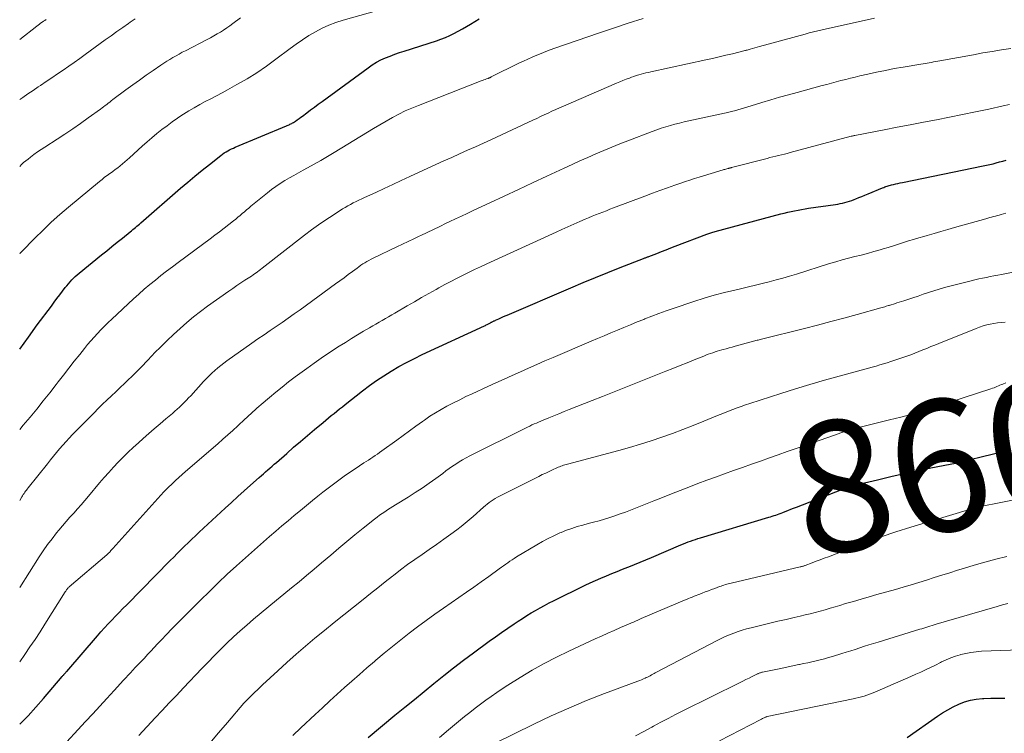
# Model space of a CAD drawing. Units: feet. Extents: x 1929996 to 1935008, y 500000 to 505000.
# Drawn here: x 1930000 to 1930150, y 500830 to 500939 of the extents above; entities that cross this region are included whole.
import ezdxf
from ezdxf.enums import TextEntityAlignment as Align

# ---------------------------------------------------------------- set-up
doc = ezdxf.new("R2010")
doc.units = ezdxf.units.FT
doc.header["$LTSCALE"] = 100
doc.header["$MEASUREMENT"] = 0
for name, color, linetype, lineweight in [('CONTOUR INDEX', 32, 'Continuous', 25), ('CONTOUR INDEX LABEL', 7, 'Continuous', 15), ('CONTOUR INTERMEDIATE', 40, 'Continuous', 15)]:
    doc.layers.add(name, color=color, linetype=linetype, lineweight=lineweight)
doc.styles.add('slant', font='romans.shx', dxfattribs={"oblique": 14.999978})

msp = doc.modelspace()

# ---------------------------------------------------------------- linework, layer by layer
at = {"layer": 'CONTOUR INDEX', "flags": 128}
for points, elevation in [([(1930000, 500889.1), (1930001.32, 500890.93), (1930002.68, 500892.79), (1930004.83, 500895.67), (1930005.26, 500896.24), (1930005.69, 500896.82), (1930006.12, 500897.39), (1930006.55, 500897.95), (1930006.95, 500898.49), (1930007.19, 500898.78), (1930007.43, 500899.08), (1930007.68, 500899.36), (1930007.94, 500899.65), (1930008.2, 500899.92), (1930008.48, 500900.18), (1930008.76, 500900.43), (1930009.05, 500900.68), (1930012.48, 500903.48), (1930013.28, 500904.12), (1930014.08, 500904.77), (1930014.88, 500905.41), (1930015.68, 500906.05), (1930016.87, 500907), (1930017.08, 500907.17), (1930017.28, 500907.33), (1930017.49, 500907.5), (1930017.69, 500907.68), (1930017.89, 500907.85), (1930018.1, 500908.02), (1930018.3, 500908.19), (1930018.5, 500908.37), (1930024.55, 500913.65), (1930025.63, 500914.59), (1930026.72, 500915.5), (1930027.83, 500916.4), (1930028.95, 500917.29), (1930030.71, 500918.66), (1930030.96, 500918.85), (1930031.22, 500919.03), (1930031.48, 500919.19), (1930031.75, 500919.35), (1930032.03, 500919.5), (1930032.31, 500919.65), (1930032.6, 500919.78), (1930032.89, 500919.91), (1930040.69, 500923.15), (1930040.83, 500923.21), (1930040.97, 500923.27), (1930041.1, 500923.34), (1930041.24, 500923.4), (1930041.37, 500923.47), (1930041.51, 500923.54), (1930041.64, 500923.62), (1930041.77, 500923.7), (1930042.07, 500923.9), (1930042.35, 500924.08), (1930042.62, 500924.27), (1930042.89, 500924.47), (1930043.16, 500924.66), (1930043.8, 500925.15), (1930044.38, 500925.59), (1930044.97, 500926.03), (1930045.56, 500926.47), (1930046.15, 500926.9), (1930053.17, 500932.04), (1930053.8, 500932.47), (1930054.45, 500932.87), (1930055.12, 500933.21), (1930055.81, 500933.53), (1930056.52, 500933.81), (1930057.23, 500934.08), (1930057.95, 500934.34), (1930058.67, 500934.58), (1930063.59, 500936.15), (1930064.27, 500936.39), (1930064.95, 500936.65), (1930065.61, 500936.94), (1930066.26, 500937.25), (1930066.9, 500937.59), (1930067.54, 500937.94), (1930068.16, 500938.3), (1930068.78, 500938.68), (1930070.1, 500939.5)], 820), ([(1930000, 500831.86), (1930000.04, 500831.9), (1930001.27, 500833.18), (1930002.46, 500834.49), (1930003.64, 500835.82), (1930006.49, 500839.16), (1930006.55, 500839.22), (1930006.6, 500839.29), (1930006.66, 500839.35), (1930006.71, 500839.41), (1930006.76, 500839.47), (1930006.82, 500839.54), (1930006.87, 500839.6), (1930006.92, 500839.66), (1930006.99, 500839.74), (1930007.05, 500839.81), (1930007.11, 500839.87), (1930007.17, 500839.94), (1930011.85, 500845.36), (1930012.39, 500845.97), (1930012.94, 500846.58), (1930013.49, 500847.17), (1930014.06, 500847.77), (1930014.62, 500848.35), (1930015.19, 500848.94), (1930015.76, 500849.52), (1930016.33, 500850.1), (1930022.96, 500856.83), (1930023.51, 500857.38), (1930024.05, 500857.93), (1930024.6, 500858.47), (1930025.14, 500859.02), (1930025.69, 500859.57), (1930026.24, 500860.11), (1930026.8, 500860.64), (1930027.37, 500861.17), (1930031.33, 500864.83), (1930032.3, 500865.72), (1930033.27, 500866.6), (1930034.25, 500867.48), (1930035.23, 500868.35), (1930036.55, 500869.52), (1930036.88, 500869.81), (1930037.2, 500870.09), (1930037.53, 500870.38), (1930037.86, 500870.67), (1930038.19, 500870.96), (1930038.51, 500871.25), (1930038.84, 500871.53), (1930039.17, 500871.82), (1930040.74, 500873.2), (1930041.8, 500874.12), (1930042.85, 500875.03), (1930043.91, 500875.93), (1930044.98, 500876.83), (1930046.28, 500877.93), (1930046.7, 500878.27), (1930047.11, 500878.62), (1930047.53, 500878.96), (1930047.96, 500879.3), (1930048.38, 500879.64), (1930048.8, 500879.98), (1930049.23, 500880.31), (1930049.65, 500880.65), (1930052.3, 500882.72), (1930053.37, 500883.53), (1930054.46, 500884.31), (1930055.57, 500885.05), (1930056.7, 500885.76), (1930057.86, 500886.43), (1930059.03, 500887.08), (1930060.22, 500887.69), (1930061.42, 500888.27), (1930070.92, 500892.67), (1930071.05, 500892.73), (1930071.19, 500892.79), (1930071.32, 500892.86), (1930071.45, 500892.92), (1930071.51, 500892.95), (1930071.61, 500893), (1930071.71, 500893.05), (1930071.81, 500893.11), (1930071.91, 500893.16), (1930071.95, 500893.19), (1930072.03, 500893.23), (1930072.11, 500893.27), (1930072.2, 500893.32), (1930072.28, 500893.36), (1930072.36, 500893.4), (1930072.45, 500893.44), (1930072.53, 500893.48), (1930072.61, 500893.52), (1930073.09, 500893.73), (1930073.41, 500893.88), (1930073.74, 500894.02), (1930074.06, 500894.16), (1930074.39, 500894.3), (1930084.11, 500898.45), (1930085.98, 500899.24), (1930087.85, 500900.02), (1930089.73, 500900.78), (1930091.61, 500901.53), (1930095.17, 500902.93), (1930095.27, 500902.97), (1930095.37, 500903.01), (1930095.48, 500903.05), (1930095.58, 500903.09), (1930095.68, 500903.13), (1930095.79, 500903.16), (1930095.89, 500903.2), (1930095.99, 500903.24), (1930097.2, 500903.71), (1930097.91, 500903.98), (1930098.62, 500904.26), (1930099.33, 500904.53), (1930100.03, 500904.8), (1930104.85, 500906.64), (1930105, 500906.69), (1930105.16, 500906.75), (1930105.31, 500906.8), (1930105.47, 500906.85), (1930105.63, 500906.9), (1930105.78, 500906.95), (1930105.94, 500906.99), (1930106.1, 500907.04), (1930116.12, 500909.72), (1930116.65, 500909.85), (1930117.18, 500909.98), (1930117.71, 500910.1), (1930118.24, 500910.22), (1930118.77, 500910.32), (1930119.3, 500910.42), (1930119.84, 500910.51), (1930120.38, 500910.6), (1930124.46, 500911.19), (1930124.82, 500911.24), (1930125.18, 500911.31), (1930125.54, 500911.38), (1930125.9, 500911.47), (1930126.26, 500911.56), (1930126.61, 500911.67), (1930126.95, 500911.79), (1930127.3, 500911.91), (1930127.56, 500912.02), (1930128.03, 500912.21), (1930128.5, 500912.4), (1930128.97, 500912.6), (1930129.45, 500912.79), (1930131.67, 500913.71), (1930131.83, 500913.78), (1930132, 500913.84), (1930132.17, 500913.9), (1930132.34, 500913.96), (1930132.51, 500914.02), (1930132.68, 500914.07), (1930132.85, 500914.11), (1930133.02, 500914.16), (1930133.34, 500914.23), (1930133.68, 500914.31), (1930134.01, 500914.39), (1930134.35, 500914.46), (1930134.68, 500914.53), (1930147.01, 500917.05), (1930147.51, 500917.16), (1930148.01, 500917.27), (1930148.51, 500917.39), (1930149.01, 500917.52), (1930149.51, 500917.65), (1930150, 500917.79), (1930150.5, 500917.93)], 840), ([(1930053.18, 500829.87), (1930057.26, 500833.24), (1930058.74, 500834.46), (1930060.22, 500835.67), (1930061.7, 500836.89), (1930063.19, 500838.1), (1930064.69, 500839.3), (1930066.2, 500840.48), (1930067.73, 500841.64), (1930069.26, 500842.78), (1930071.65, 500844.53), (1930072.59, 500845.21), (1930073.53, 500845.88), (1930074.49, 500846.54), (1930075.45, 500847.18), (1930076.08, 500847.6), (1930076.74, 500848.03), (1930077.39, 500848.44), (1930078.06, 500848.85), (1930078.72, 500849.25), (1930079.4, 500849.63), (1930080.08, 500850.01), (1930080.77, 500850.37), (1930081.47, 500850.72), (1930086.26, 500853.07), (1930087.06, 500853.45), (1930087.87, 500853.82), (1930088.69, 500854.18), (1930089.51, 500854.52), (1930090.33, 500854.85), (1930091.16, 500855.18), (1930091.98, 500855.52), (1930092.81, 500855.85), (1930092.92, 500855.89), (1930093.8, 500856.24), (1930094.67, 500856.6), (1930095.55, 500856.97), (1930096.42, 500857.33), (1930100.9, 500859.24), (1930101.27, 500859.4), (1930101.63, 500859.54), (1930102, 500859.69), (1930102.37, 500859.82), (1930102.75, 500859.95), (1930103.12, 500860.08), (1930103.49, 500860.2), (1930103.87, 500860.32), (1930114.3, 500863.46), (1930114.56, 500863.54), (1930114.83, 500863.62), (1930115.1, 500863.71), (1930115.37, 500863.79), (1930115.63, 500863.88), (1930115.9, 500863.98), (1930116.16, 500864.07), (1930116.42, 500864.18), (1930116.78, 500864.32), (1930117.21, 500864.5), (1930117.65, 500864.67), (1930118.09, 500864.84), (1930118.53, 500865.01), (1930125.45, 500867.67), (1930126.13, 500867.91), (1930126.82, 500868.14), (1930127.52, 500868.35), (1930128.23, 500868.53), (1930130.87, 500869.17), (1930132.91, 500869.65), (1930134.95, 500870.12), (1930136.99, 500870.55), (1930139.04, 500870.97), (1930141.98, 500871.55), (1930142.79, 500871.72), (1930143.59, 500871.9), (1930144.39, 500872.09), (1930145.19, 500872.29), (1930146.11, 500872.52), (1930147.13, 500872.78), (1930148.16, 500873.04), (1930149.18, 500873.29), (1930150.21, 500873.53), (1930151.24, 500873.77)], 860), ([(1930135.4, 500829.86), (1930140.03, 500833.09), (1930140.81, 500833.61), (1930141.61, 500834.09), (1930142.44, 500834.53), (1930143.29, 500834.93), (1930144.16, 500835.27), (1930145.05, 500835.53), (1930145.96, 500835.7), (1930146.88, 500835.8), (1930147.13, 500835.82), (1930148.2, 500835.85), (1930149.26, 500835.86), (1930150.32, 500835.83)], 880)]:
    msp.add_lwpolyline(points, dxfattribs=dict(at, elevation=elevation))
at = {"layer": 'CONTOUR INTERMEDIATE', "flags": 128}
for points, elevation in [([(1930000, 500903.62), (1930000.09, 500903.72), (1930000.3, 500903.93), (1930002.32, 500906.02), (1930003.56, 500907.25), (1930004.82, 500908.46), (1930006.12, 500909.62), (1930007.45, 500910.76), (1930012.17, 500914.68), (1930012.56, 500915), (1930012.96, 500915.31), (1930013.36, 500915.61), (1930013.77, 500915.91), (1930013.83, 500915.94), (1930014.21, 500916.22), (1930014.59, 500916.49), (1930014.97, 500916.78), (1930015.34, 500917.07), (1930015.7, 500917.37), (1930016.06, 500917.67), (1930016.42, 500917.98), (1930016.77, 500918.29), (1930018.7, 500920.05), (1930019.43, 500920.71), (1930020.17, 500921.35), (1930020.93, 500921.98), (1930021.7, 500922.59), (1930022.48, 500923.19), (1930023.28, 500923.77), (1930024.09, 500924.32), (1930024.91, 500924.87), (1930025, 500924.93), (1930025.82, 500925.44), (1930026.64, 500925.93), (1930027.48, 500926.4), (1930028.32, 500926.86), (1930029.17, 500927.31), (1930030.02, 500927.76), (1930030.87, 500928.22), (1930031.71, 500928.67), (1930033.15, 500929.46), (1930034.69, 500930.34), (1930036.2, 500931.27), (1930037.67, 500932.27), (1930039.1, 500933.32), (1930041.27, 500934.97), (1930042.2, 500935.65), (1930043.15, 500936.31), (1930044.13, 500936.93), (1930045.12, 500937.52), (1930046.14, 500938.05), (1930047.18, 500938.54), (1930048.26, 500938.94), (1930049.35, 500939.29), (1930056.99, 500941.4)], 816), ([(1930000, 500916.97), (1930000.29, 500917.26), (1930000.6, 500917.55), (1930000.93, 500917.83), (1930001.27, 500918.1), (1930001.65, 500918.39), (1930002.18, 500918.79), (1930002.73, 500919.18), (1930003.28, 500919.55), (1930003.84, 500919.92), (1930005.7, 500921.12), (1930006.91, 500921.91), (1930008.11, 500922.72), (1930009.3, 500923.54), (1930010.47, 500924.38), (1930012.34, 500925.73), (1930012.57, 500925.9), (1930012.81, 500926.08), (1930013.04, 500926.26), (1930013.28, 500926.44), (1930013.51, 500926.62), (1930013.74, 500926.8), (1930013.98, 500926.98), (1930014.22, 500927.16), (1930016.22, 500928.65), (1930017.24, 500929.4), (1930018.27, 500930.15), (1930019.31, 500930.88), (1930020.35, 500931.61), (1930021.55, 500932.43), (1930022, 500932.73), (1930022.46, 500933.03), (1930022.92, 500933.31), (1930023.38, 500933.59), (1930023.85, 500933.86), (1930024.33, 500934.12), (1930024.81, 500934.38), (1930025.29, 500934.63), (1930028.6, 500936.34), (1930029.11, 500936.61), (1930029.62, 500936.89), (1930030.12, 500937.18), (1930030.62, 500937.47), (1930031.11, 500937.78), (1930031.59, 500938.1), (1930032.07, 500938.43), (1930032.53, 500938.77), (1930033.69, 500939.64)], 812), ([(1930000, 500866.02), (1930000.32, 500866.56), (1930000.43, 500866.74), (1930000.55, 500866.91), (1930000.66, 500867.09), (1930000.78, 500867.26), (1930000.91, 500867.42), (1930001.04, 500867.59), (1930001.16, 500867.76), (1930001.29, 500867.92), (1930004.22, 500871.62), (1930004.68, 500872.19), (1930005.15, 500872.76), (1930005.62, 500873.33), (1930006.09, 500873.89), (1930006.58, 500874.44), (1930007.07, 500874.99), (1930007.57, 500875.53), (1930008.08, 500876.06), (1930011.34, 500879.37), (1930011.99, 500880.03), (1930012.65, 500880.68), (1930013.32, 500881.32), (1930013.99, 500881.96), (1930014.67, 500882.59), (1930015.34, 500883.23), (1930016.01, 500883.87), (1930016.67, 500884.52), (1930016.99, 500884.84), (1930017.81, 500885.65), (1930018.63, 500886.47), (1930019.43, 500887.29), (1930020.23, 500888.13), (1930020.59, 500888.51), (1930021.53, 500889.47), (1930022.48, 500890.43), (1930023.46, 500891.35), (1930024.46, 500892.27), (1930025.48, 500893.15), (1930026.52, 500894.01), (1930027.58, 500894.83), (1930028.67, 500895.63), (1930031.93, 500897.95), (1930032.54, 500898.37), (1930033.14, 500898.79), (1930033.76, 500899.2), (1930034.37, 500899.6), (1930035.13, 500900.09), (1930035.37, 500900.25), (1930035.6, 500900.41), (1930035.84, 500900.57), (1930036.07, 500900.74), (1930036.3, 500900.91), (1930036.53, 500901.08), (1930036.75, 500901.25), (1930036.98, 500901.43), (1930043.47, 500906.49), (1930044.53, 500907.29), (1930045.6, 500908.07), (1930046.7, 500908.82), (1930047.81, 500909.56), (1930049.24, 500910.48), (1930049.65, 500910.73), (1930050.06, 500910.97), (1930050.48, 500911.19), (1930050.9, 500911.41), (1930051.33, 500911.62), (1930051.76, 500911.82), (1930052.19, 500912.03), (1930052.62, 500912.23), (1930054.34, 500913.02), (1930055.63, 500913.62), (1930056.93, 500914.22), (1930058.22, 500914.82), (1930059.51, 500915.42), (1930062.27, 500916.7), (1930063.48, 500917.26), (1930064.69, 500917.81), (1930065.91, 500918.35), (1930067.13, 500918.9), (1930068.35, 500919.44), (1930069.56, 500919.98), (1930070.78, 500920.54), (1930071.99, 500921.09), (1930078.3, 500924.03), (1930078.88, 500924.3), (1930079.46, 500924.58), (1930080.04, 500924.85), (1930080.62, 500925.12), (1930081.2, 500925.39), (1930081.78, 500925.65), (1930082.37, 500925.91), (1930082.96, 500926.17), (1930091.06, 500929.66), (1930091.55, 500929.87), (1930092.05, 500930.07), (1930092.56, 500930.27), (1930093.06, 500930.46), (1930093.35, 500930.57), (1930093.72, 500930.7), (1930094.08, 500930.82), (1930094.45, 500930.93), (1930094.81, 500931.04), (1930095.19, 500931.14), (1930095.56, 500931.23), (1930095.93, 500931.32), (1930096.31, 500931.4), (1930104.71, 500933.24), (1930105.72, 500933.46), (1930106.73, 500933.69), (1930107.73, 500933.93), (1930108.74, 500934.17), (1930110.5, 500934.61), (1930110.62, 500934.64), (1930110.75, 500934.67), (1930110.86, 500934.7), (1930110.98, 500934.73), (1930111.46, 500934.87), (1930111.82, 500934.97), (1930112.18, 500935.07), (1930112.54, 500935.16), (1930112.9, 500935.26), (1930119.83, 500937.16), (1930120.48, 500937.33), (1930121.13, 500937.5), (1930121.78, 500937.65), (1930122.43, 500937.8), (1930130.41, 500939.61)], 828), ([(1930000, 500876.85), (1930000.54, 500877.5), (1930001.58, 500878.74), (1930002.59, 500879.96), (1930003.59, 500881.19), (1930004.58, 500882.44), (1930005.56, 500883.69), (1930005.86, 500884.09), (1930006.68, 500885.15), (1930007.5, 500886.2), (1930008.33, 500887.25), (1930009.16, 500888.3), (1930009.87, 500889.2), (1930010.35, 500889.79), (1930010.84, 500890.38), (1930011.35, 500890.95), (1930011.87, 500891.51), (1930012.4, 500892.06), (1930012.94, 500892.6), (1930013.49, 500893.14), (1930014.04, 500893.66), (1930017.38, 500896.76), (1930018.19, 500897.5), (1930019.01, 500898.23), (1930019.85, 500898.94), (1930020.7, 500899.64), (1930021.55, 500900.33), (1930022.42, 500901.01), (1930023.29, 500901.67), (1930024.17, 500902.33), (1930029.05, 500905.93), (1930029.77, 500906.47), (1930030.48, 500907.01), (1930031.19, 500907.55), (1930031.9, 500908.11), (1930032.63, 500908.68), (1930032.97, 500908.95), (1930033.3, 500909.22), (1930033.63, 500909.5), (1930033.96, 500909.79), (1930034.29, 500910.07), (1930034.62, 500910.36), (1930034.95, 500910.63), (1930035.29, 500910.91), (1930037.8, 500912.96), (1930038.44, 500913.46), (1930039.09, 500913.93), (1930039.76, 500914.38), (1930040.45, 500914.81), (1930041.15, 500915.21), (1930041.85, 500915.61), (1930042.55, 500916.01), (1930043.26, 500916.39), (1930043.91, 500916.74), (1930044.95, 500917.3), (1930045.97, 500917.88), (1930046.99, 500918.48), (1930047.99, 500919.09), (1930053.05, 500922.21), (1930053.99, 500922.78), (1930054.94, 500923.34), (1930055.9, 500923.89), (1930056.86, 500924.43), (1930057.84, 500924.94), (1930058.83, 500925.43), (1930059.84, 500925.87), (1930060.86, 500926.29), (1930070.42, 500930.03), (1930070.62, 500930.1), (1930070.81, 500930.18), (1930071, 500930.25), (1930071.2, 500930.32), (1930071.47, 500930.41), (1930071.53, 500930.44), (1930071.59, 500930.46), (1930071.65, 500930.48), (1930071.71, 500930.51), (1930071.77, 500930.54), (1930071.83, 500930.56), (1930071.89, 500930.59), (1930071.95, 500930.62), (1930076.18, 500932.71), (1930076.85, 500933.03), (1930077.52, 500933.34), (1930078.2, 500933.64), (1930078.88, 500933.94), (1930079.57, 500934.22), (1930080.26, 500934.49), (1930080.96, 500934.75), (1930081.66, 500934.99), (1930088.32, 500937.29), (1930090.59, 500938.06), (1930092.85, 500938.82), (1930095.13, 500939.55)], 824), ([(1930000, 500927.16), (1930000.46, 500927.49), (1930001.24, 500928.03), (1930002.04, 500928.57), (1930002.83, 500929.1), (1930003.2, 500929.34), (1930004.06, 500929.91), (1930004.92, 500930.49), (1930005.78, 500931.08), (1930006.63, 500931.66), (1930007.48, 500932.26), (1930008.33, 500932.85), (1930009.17, 500933.45), (1930010.01, 500934.06), (1930013.06, 500936.27), (1930013.95, 500936.9), (1930014.83, 500937.54), (1930015.72, 500938.17), (1930016.61, 500938.79), (1930016.86, 500938.97), (1930017.63, 500939.5)], 808), ([(1930000, 500936.36), (1930002.59, 500938.35), (1930002.8, 500938.51), (1930003, 500938.66), (1930003.2, 500938.81), (1930003.41, 500938.96), (1930003.62, 500939.11), (1930003.82, 500939.26), (1930004.03, 500939.41)], 804), ([(1930000, 500852.73), (1930002.98, 500857.4), (1930003.6, 500858.34), (1930004.25, 500859.27), (1930004.93, 500860.17), (1930005.64, 500861.06), (1930005.99, 500861.47), (1930006.54, 500862.13), (1930007.1, 500862.79), (1930007.67, 500863.44), (1930008.24, 500864.08), (1930008.82, 500864.73), (1930009.39, 500865.37), (1930009.95, 500866.03), (1930010.51, 500866.69), (1930012.2, 500868.69), (1930012.9, 500869.5), (1930013.6, 500870.3), (1930014.32, 500871.09), (1930015.05, 500871.87), (1930015.79, 500872.63), (1930016.55, 500873.38), (1930017.33, 500874.11), (1930018.12, 500874.83), (1930018.82, 500875.46), (1930019.68, 500876.21), (1930020.54, 500876.96), (1930021.42, 500877.71), (1930022.29, 500878.45), (1930023.3, 500879.3), (1930023.67, 500879.62), (1930024.03, 500879.94), (1930024.39, 500880.27), (1930024.74, 500880.6), (1930025.09, 500880.95), (1930025.43, 500881.29), (1930025.77, 500881.65), (1930026.1, 500882), (1930028.07, 500884.16), (1930028.48, 500884.6), (1930028.9, 500885.02), (1930029.32, 500885.44), (1930029.76, 500885.85), (1930030.21, 500886.24), (1930030.67, 500886.62), (1930031.14, 500886.98), (1930031.62, 500887.33), (1930035.44, 500890.01), (1930036.36, 500890.65), (1930037.28, 500891.28), (1930038.21, 500891.92), (1930039.13, 500892.55), (1930040.05, 500893.18), (1930040.97, 500893.82), (1930041.89, 500894.47), (1930042.8, 500895.12), (1930048.21, 500899.05), (1930048.85, 500899.52), (1930049.49, 500899.99), (1930050.13, 500900.47), (1930050.77, 500900.95), (1930051.47, 500901.47), (1930051.76, 500901.68), (1930052.06, 500901.89), (1930052.36, 500902.09), (1930052.67, 500902.28), (1930052.98, 500902.46), (1930053.29, 500902.64), (1930053.61, 500902.81), (1930053.93, 500902.97), (1930057.56, 500904.71), (1930058.41, 500905.12), (1930059.26, 500905.52), (1930060.12, 500905.93), (1930060.97, 500906.34), (1930061.2, 500906.45), (1930062.17, 500906.91), (1930063.15, 500907.37), (1930064.12, 500907.83), (1930065.09, 500908.3), (1930065.62, 500908.55), (1930066.51, 500908.98), (1930067.4, 500909.4), (1930068.29, 500909.81), (1930069.18, 500910.23), (1930071.75, 500911.42), (1930073.92, 500912.43), (1930076.09, 500913.45), (1930078.26, 500914.46), (1930080.44, 500915.47), (1930083.1, 500916.72), (1930084.3, 500917.27), (1930085.49, 500917.82), (1930086.7, 500918.36), (1930087.9, 500918.9), (1930089.11, 500919.42), (1930090.33, 500919.93), (1930091.55, 500920.42), (1930092.78, 500920.9), (1930096.5, 500922.31), (1930097.19, 500922.56), (1930097.88, 500922.8), (1930098.57, 500923.02), (1930099.28, 500923.22), (1930099.98, 500923.41), (1930100.69, 500923.59), (1930101.4, 500923.76), (1930102.11, 500923.92), (1930107.53, 500925.1), (1930108.05, 500925.22), (1930108.56, 500925.34), (1930109.06, 500925.47), (1930109.57, 500925.61), (1930110.08, 500925.75), (1930110.58, 500925.9), (1930111.08, 500926.05), (1930111.59, 500926.2), (1930113.25, 500926.72), (1930114.59, 500927.13), (1930115.93, 500927.52), (1930117.28, 500927.9), (1930118.62, 500928.27), (1930122.43, 500929.3), (1930123.15, 500929.49), (1930123.87, 500929.68), (1930124.59, 500929.87), (1930125.31, 500930.06), (1930126.03, 500930.25), (1930126.75, 500930.43), (1930127.47, 500930.6), (1930128.19, 500930.78), (1930129.41, 500931.06), (1930130.75, 500931.35), (1930132.09, 500931.63), (1930133.44, 500931.89), (1930134.78, 500932.13), (1930137.51, 500932.59), (1930137.83, 500932.64), (1930138.15, 500932.69), (1930138.47, 500932.75), (1930138.79, 500932.8), (1930139.11, 500932.85), (1930139.44, 500932.91), (1930139.76, 500932.97), (1930140.08, 500933.02), (1930145.53, 500934.02), (1930146.96, 500934.28), (1930148.38, 500934.52), (1930149.82, 500934.75), (1930151.25, 500934.97)], 832), ([(1930000, 500841.39), (1930000.79, 500842.52), (1930001.57, 500843.66), (1930002.34, 500844.8), (1930003.1, 500845.95), (1930003.84, 500847.12), (1930006.96, 500852.09), (1930007.02, 500852.19), (1930007.09, 500852.29), (1930007.16, 500852.39), (1930007.24, 500852.48), (1930007.31, 500852.57), (1930007.39, 500852.66), (1930007.48, 500852.74), (1930007.57, 500852.82), (1930013.28, 500857.7), (1930013.34, 500857.75), (1930013.4, 500857.8), (1930013.46, 500857.86), (1930013.52, 500857.91), (1930013.57, 500857.97), (1930013.62, 500858.03), (1930013.68, 500858.09), (1930013.73, 500858.15), (1930013.82, 500858.25), (1930013.91, 500858.36), (1930014.01, 500858.47), (1930014.11, 500858.58), (1930014.2, 500858.69), (1930022.01, 500867.31), (1930022.15, 500867.48), (1930022.31, 500867.63), (1930022.46, 500867.79), (1930022.62, 500867.94), (1930023.29, 500868.58), (1930023.79, 500869.05), (1930024.3, 500869.52), (1930024.81, 500869.97), (1930025.32, 500870.43), (1930030.23, 500874.67), (1930031, 500875.34), (1930031.77, 500876.02), (1930032.53, 500876.71), (1930033.28, 500877.4), (1930034.37, 500878.4), (1930034.67, 500878.68), (1930034.98, 500878.96), (1930035.28, 500879.25), (1930035.58, 500879.53), (1930035.89, 500879.81), (1930036.19, 500880.08), (1930036.5, 500880.36), (1930036.82, 500880.63), (1930038.1, 500881.72), (1930039.07, 500882.53), (1930040.04, 500883.32), (1930041.03, 500884.1), (1930042.03, 500884.86), (1930042.72, 500885.37), (1930043.81, 500886.17), (1930044.91, 500886.96), (1930046.02, 500887.72), (1930047.14, 500888.47), (1930048.77, 500889.54), (1930049.69, 500890.13), (1930050.61, 500890.71), (1930051.53, 500891.28), (1930052.47, 500891.83), (1930053.38, 500892.36), (1930053.86, 500892.65), (1930054.34, 500892.93), (1930054.83, 500893.21), (1930055.32, 500893.48), (1930055.8, 500893.76), (1930056.29, 500894.04), (1930056.77, 500894.32), (1930057.26, 500894.6), (1930059.12, 500895.7), (1930060.22, 500896.34), (1930061.32, 500896.97), (1930062.42, 500897.59), (1930063.53, 500898.21), (1930063.96, 500898.45), (1930064.86, 500898.94), (1930065.76, 500899.41), (1930066.67, 500899.88), (1930067.58, 500900.34), (1930068.49, 500900.78), (1930069.41, 500901.23), (1930070.33, 500901.66), (1930071.26, 500902.09), (1930081.83, 500906.95), (1930082.74, 500907.36), (1930083.65, 500907.77), (1930084.57, 500908.18), (1930085.49, 500908.58), (1930086.26, 500908.91), (1930086.79, 500909.14), (1930087.33, 500909.36), (1930087.87, 500909.58), (1930088.42, 500909.8), (1930088.96, 500910.01), (1930089.51, 500910.22), (1930090.05, 500910.43), (1930090.6, 500910.64), (1930095.4, 500912.45), (1930096.53, 500912.87), (1930097.67, 500913.29), (1930098.82, 500913.7), (1930099.96, 500914.11), (1930100.88, 500914.43), (1930101.57, 500914.67), (1930102.26, 500914.9), (1930102.95, 500915.12), (1930103.65, 500915.33), (1930107.31, 500916.43), (1930107.46, 500916.48), (1930107.6, 500916.52), (1930107.75, 500916.56), (1930107.9, 500916.6), (1930108.06, 500916.65), (1930108.13, 500916.67), (1930108.2, 500916.69), (1930108.27, 500916.7), (1930108.34, 500916.72), (1930108.41, 500916.74), (1930108.47, 500916.76), (1930108.54, 500916.78), (1930108.61, 500916.8), (1930114.03, 500918.2), (1930114.47, 500918.31), (1930114.91, 500918.42), (1930115.35, 500918.53), (1930115.79, 500918.64), (1930116.23, 500918.75), (1930116.67, 500918.86), (1930117.11, 500918.97), (1930117.55, 500919.09), (1930126.89, 500921.57), (1930126.96, 500921.59), (1930127.03, 500921.61), (1930127.1, 500921.62), (1930127.17, 500921.64), (1930127.24, 500921.66), (1930127.3, 500921.67), (1930127.37, 500921.69), (1930127.44, 500921.7), (1930131.9, 500922.56), (1930133.89, 500922.95), (1930135.89, 500923.33), (1930137.89, 500923.71), (1930139.88, 500924.09), (1930141.88, 500924.48), (1930143.87, 500924.88), (1930145.86, 500925.29), (1930147.85, 500925.72), (1930150.06, 500926.21), (1930151.01, 500926.42)], 836), ([(1930006.03, 500827.93), (1930010.06, 500832.29), (1930011.15, 500833.47), (1930012.23, 500834.64), (1930013.32, 500835.82), (1930014.4, 500837), (1930015.85, 500838.58), (1930016.21, 500838.96), (1930016.57, 500839.35), (1930016.93, 500839.74), (1930017.28, 500840.12), (1930017.64, 500840.51), (1930018, 500840.89), (1930018.36, 500841.28), (1930018.72, 500841.66), (1930019.02, 500841.97), (1930019.52, 500842.51), (1930020.03, 500843.04), (1930020.53, 500843.58), (1930021.04, 500844.12), (1930021.62, 500844.74), (1930022.41, 500845.58), (1930023.22, 500846.42), (1930024.03, 500847.24), (1930024.84, 500848.07), (1930027.59, 500850.81), (1930028.94, 500852.14), (1930030.3, 500853.46), (1930031.68, 500854.75), (1930033.08, 500856.03), (1930035.35, 500858.08), (1930036.27, 500858.91), (1930037.19, 500859.72), (1930038.12, 500860.53), (1930039.06, 500861.33), (1930040, 500862.13), (1930040.94, 500862.92), (1930041.89, 500863.71), (1930042.84, 500864.49), (1930044.7, 500866.02), (1930045.48, 500866.66), (1930046.27, 500867.29), (1930047.07, 500867.91), (1930047.87, 500868.52), (1930048.68, 500869.12), (1930049.5, 500869.71), (1930050.34, 500870.28), (1930051.18, 500870.84), (1930052.52, 500871.73), (1930052.87, 500871.95), (1930053.21, 500872.18), (1930053.56, 500872.4), (1930053.9, 500872.62), (1930054.24, 500872.85), (1930054.58, 500873.08), (1930054.92, 500873.32), (1930055.25, 500873.56), (1930057.52, 500875.22), (1930058.49, 500875.93), (1930059.47, 500876.64), (1930060.45, 500877.34), (1930061.44, 500878.05), (1930061.77, 500878.28), (1930062.6, 500878.85), (1930063.45, 500879.39), (1930064.31, 500879.9), (1930065.19, 500880.39), (1930065.27, 500880.43), (1930066.2, 500880.91), (1930067.14, 500881.39), (1930068.08, 500881.85), (1930069.03, 500882.3), (1930071.44, 500883.41), (1930072.67, 500883.98), (1930073.91, 500884.54), (1930075.15, 500885.1), (1930076.39, 500885.65), (1930077.63, 500886.2), (1930078.88, 500886.75), (1930080.13, 500887.29), (1930081.38, 500887.82), (1930087.18, 500890.3), (1930088.18, 500890.73), (1930089.19, 500891.15), (1930090.19, 500891.57), (1930091.19, 500891.99), (1930092.2, 500892.41), (1930093.2, 500892.82), (1930094.21, 500893.24), (1930095.22, 500893.64), (1930095.36, 500893.7), (1930096.44, 500894.13), (1930097.53, 500894.54), (1930098.63, 500894.93), (1930099.73, 500895.31), (1930102.88, 500896.36), (1930104.42, 500896.85), (1930105.97, 500897.31), (1930107.54, 500897.73), (1930109.11, 500898.11), (1930110.16, 500898.35), (1930111.21, 500898.6), (1930112.26, 500898.85), (1930113.31, 500899.11), (1930114.36, 500899.38), (1930115.4, 500899.66), (1930116.44, 500899.95), (1930117.47, 500900.25), (1930118.5, 500900.56), (1930123.56, 500902.14), (1930124.52, 500902.42), (1930125.48, 500902.7), (1930126.44, 500902.96), (1930127.41, 500903.21), (1930128.37, 500903.46), (1930129.34, 500903.71), (1930130.3, 500903.98), (1930131.27, 500904.25), (1930131.76, 500904.39), (1930132.53, 500904.62), (1930133.31, 500904.86), (1930134.08, 500905.1), (1930134.85, 500905.35), (1930135.62, 500905.6), (1930136.39, 500905.84), (1930137.17, 500906.08), (1930137.95, 500906.3), (1930138.47, 500906.45), (1930139.51, 500906.75), (1930140.56, 500907.05), (1930141.6, 500907.34), (1930142.64, 500907.64), (1930147.41, 500908.99), (1930147.7, 500909.07), (1930148, 500909.16), (1930148.29, 500909.24), (1930148.59, 500909.32), (1930148.88, 500909.4), (1930149.18, 500909.48), (1930149.47, 500909.56), (1930149.77, 500909.64), (1930150.46, 500909.82)], 844), ([(1930018.16, 500830.18), (1930020.67, 500832.83), (1930021.75, 500833.98), (1930022.83, 500835.13), (1930023.92, 500836.27), (1930025, 500837.42), (1930027.8, 500840.36), (1930028.74, 500841.35), (1930029.69, 500842.32), (1930030.66, 500843.29), (1930031.63, 500844.25), (1930032.62, 500845.19), (1930033.62, 500846.11), (1930034.64, 500847.01), (1930035.68, 500847.89), (1930036.86, 500848.88), (1930038.01, 500849.83), (1930039.16, 500850.78), (1930040.32, 500851.72), (1930041.47, 500852.67), (1930042.62, 500853.61), (1930043.77, 500854.56), (1930044.91, 500855.52), (1930046.05, 500856.49), (1930047.46, 500857.69), (1930048.69, 500858.73), (1930049.92, 500859.75), (1930051.16, 500860.76), (1930052.4, 500861.77), (1930054.15, 500863.16), (1930054.53, 500863.46), (1930054.92, 500863.75), (1930055.31, 500864.03), (1930055.71, 500864.3), (1930056.12, 500864.57), (1930056.52, 500864.83), (1930056.93, 500865.09), (1930057.34, 500865.35), (1930059.28, 500866.53), (1930060.36, 500867.21), (1930061.42, 500867.9), (1930062.46, 500868.63), (1930063.49, 500869.37), (1930064.54, 500870.15), (1930065.03, 500870.51), (1930065.53, 500870.87), (1930066.04, 500871.22), (1930066.54, 500871.57), (1930067.06, 500871.91), (1930067.58, 500872.23), (1930068.12, 500872.53), (1930068.66, 500872.81), (1930077.16, 500877.05), (1930077.49, 500877.21), (1930077.83, 500877.37), (1930078.16, 500877.53), (1930078.5, 500877.68), (1930078.84, 500877.83), (1930079.18, 500877.97), (1930079.52, 500878.11), (1930079.86, 500878.26), (1930080.73, 500878.61), (1930081.5, 500878.93), (1930082.28, 500879.25), (1930083.06, 500879.56), (1930083.83, 500879.87), (1930087.36, 500881.27), (1930088.9, 500881.88), (1930090.44, 500882.49), (1930091.98, 500883.1), (1930093.52, 500883.71), (1930098.6, 500885.73), (1930099.68, 500886.15), (1930100.75, 500886.59), (1930101.82, 500887.02), (1930102.89, 500887.45), (1930104.36, 500888.05), (1930104.7, 500888.19), (1930105.04, 500888.32), (1930105.39, 500888.44), (1930105.74, 500888.56), (1930106.09, 500888.67), (1930106.44, 500888.78), (1930106.79, 500888.88), (1930107.14, 500888.98), (1930107.35, 500889.03), (1930107.81, 500889.16), (1930108.27, 500889.28), (1930108.72, 500889.41), (1930109.18, 500889.53), (1930112.54, 500890.45), (1930112.69, 500890.49), (1930112.85, 500890.53), (1930113, 500890.57), (1930113.16, 500890.61), (1930119.73, 500892.25), (1930121.75, 500892.76), (1930123.76, 500893.29), (1930125.77, 500893.83), (1930127.78, 500894.38), (1930131.38, 500895.39), (1930131.59, 500895.45), (1930131.79, 500895.51), (1930132, 500895.57), (1930132.2, 500895.64), (1930132.57, 500895.75), (1930132.59, 500895.76), (1930132.61, 500895.77), (1930132.64, 500895.77), (1930132.66, 500895.78), (1930132.75, 500895.81), (1930132.77, 500895.81), (1930132.79, 500895.82), (1930132.82, 500895.83), (1930132.84, 500895.83), (1930133.49, 500896.03), (1930133.84, 500896.14), (1930134.18, 500896.25), (1930134.53, 500896.36), (1930134.88, 500896.47), (1930136.27, 500896.93), (1930137.07, 500897.2), (1930137.87, 500897.46), (1930138.67, 500897.73), (1930139.47, 500897.99), (1930140.28, 500898.25), (1930141.08, 500898.49), (1930141.9, 500898.72), (1930142.71, 500898.93), (1930145.18, 500899.54), (1930145.75, 500899.67), (1930146.33, 500899.81), (1930146.91, 500899.93), (1930147.49, 500900.04), (1930148.07, 500900.16), (1930148.65, 500900.27), (1930149.23, 500900.38), (1930149.8, 500900.5), (1930151.6, 500900.86)], 848), ([(1930029.02, 500828.99), (1930030.35, 500830.58), (1930031.69, 500832.16), (1930034.21, 500835.08), (1930034.3, 500835.19), (1930034.4, 500835.29), (1930034.5, 500835.4), (1930034.59, 500835.51), (1930034.69, 500835.61), (1930034.79, 500835.72), (1930034.9, 500835.82), (1930035, 500835.92), (1930035.1, 500836.01), (1930035.25, 500836.16), (1930035.4, 500836.3), (1930035.55, 500836.45), (1930035.7, 500836.6), (1930035.95, 500836.83), (1930036.22, 500837.09), (1930036.5, 500837.35), (1930036.77, 500837.61), (1930037.05, 500837.87), (1930039.37, 500840.04), (1930040.76, 500841.31), (1930042.17, 500842.57), (1930043.6, 500843.79), (1930045.05, 500845), (1930046.51, 500846.19), (1930047.98, 500847.38), (1930049.45, 500848.56), (1930050.92, 500849.74), (1930052.39, 500850.91), (1930053.51, 500851.81), (1930054.64, 500852.7), (1930055.77, 500853.59), (1930056.9, 500854.48), (1930057.04, 500854.59), (1930058.1, 500855.41), (1930059.18, 500856.22), (1930060.28, 500857.01), (1930061.39, 500857.77), (1930062.5, 500858.54), (1930063.6, 500859.31), (1930064.7, 500860.1), (1930065.79, 500860.89), (1930066.7, 500861.55), (1930067.34, 500862.04), (1930067.97, 500862.54), (1930068.59, 500863.05), (1930069.2, 500863.58), (1930070.76, 500864.98), (1930071.05, 500865.22), (1930071.34, 500865.46), (1930071.63, 500865.69), (1930071.94, 500865.91), (1930072.25, 500866.12), (1930072.56, 500866.32), (1930072.89, 500866.51), (1930073.22, 500866.69), (1930079.22, 500869.69), (1930079.74, 500869.95), (1930080.26, 500870.2), (1930080.78, 500870.45), (1930081.3, 500870.69), (1930081.96, 500870.99), (1930082.15, 500871.08), (1930082.35, 500871.16), (1930082.55, 500871.24), (1930082.75, 500871.31), (1930082.95, 500871.38), (1930083.16, 500871.44), (1930083.36, 500871.5), (1930083.57, 500871.56), (1930091.41, 500873.64), (1930093.06, 500874.1), (1930094.7, 500874.59), (1930096.34, 500875.11), (1930097.96, 500875.66), (1930097.98, 500875.67), (1930099.58, 500876.25), (1930101.18, 500876.84), (1930102.77, 500877.47), (1930104.36, 500878.1), (1930106.24, 500878.88), (1930106.88, 500879.14), (1930107.52, 500879.4), (1930108.16, 500879.65), (1930108.8, 500879.89), (1930109.45, 500880.13), (1930110.1, 500880.36), (1930110.75, 500880.58), (1930111.4, 500880.8), (1930116.15, 500882.34), (1930118.36, 500883.04), (1930120.58, 500883.72), (1930122.81, 500884.37), (1930125.04, 500885), (1930128.37, 500885.91), (1930128.94, 500886.06), (1930129.51, 500886.22), (1930130.08, 500886.37), (1930130.66, 500886.52), (1930131.22, 500886.68), (1930131.79, 500886.85), (1930132.36, 500887.02), (1930132.92, 500887.21), (1930135.35, 500888.03), (1930135.97, 500888.25), (1930136.59, 500888.47), (1930137.2, 500888.72), (1930137.81, 500888.97), (1930138.42, 500889.22), (1930139.03, 500889.48), (1930139.64, 500889.73), (1930140.25, 500889.98), (1930145.93, 500892.27), (1930146.46, 500892.47), (1930146.99, 500892.65), (1930147.54, 500892.79), (1930148.09, 500892.92), (1930148.65, 500893.02), (1930149.21, 500893.1), (1930149.77, 500893.16), (1930150.34, 500893.19)], 852), ([(1930041.68, 500830.16), (1930042.9, 500831.35), (1930045.07, 500833.37), (1930046.18, 500834.4), (1930047.3, 500835.43), (1930048.43, 500836.45), (1930049.56, 500837.46), (1930050.7, 500838.46), (1930051.84, 500839.46), (1930052.98, 500840.46), (1930054.13, 500841.46), (1930054.36, 500841.66), (1930055.6, 500842.72), (1930056.86, 500843.75), (1930058.13, 500844.76), (1930059.42, 500845.76), (1930060.72, 500846.73), (1930062.03, 500847.7), (1930063.35, 500848.65), (1930064.68, 500849.58), (1930067.01, 500851.21), (1930068.16, 500852.01), (1930069.29, 500852.81), (1930070.43, 500853.62), (1930071.56, 500854.43), (1930073.18, 500855.59), (1930073.5, 500855.82), (1930073.83, 500856.06), (1930074.15, 500856.29), (1930074.48, 500856.52), (1930074.8, 500856.75), (1930075.13, 500856.97), (1930075.47, 500857.18), (1930075.81, 500857.39), (1930078.92, 500859.25), (1930079.77, 500859.74), (1930080.64, 500860.21), (1930081.52, 500860.64), (1930082.42, 500861.05), (1930082.64, 500861.14), (1930083.44, 500861.47), (1930084.25, 500861.76), (1930085.07, 500862.02), (1930085.9, 500862.26), (1930085.92, 500862.26), (1930086.74, 500862.48), (1930087.57, 500862.7), (1930088.39, 500862.93), (1930089.21, 500863.16), (1930090.02, 500863.41), (1930090.83, 500863.67), (1930091.64, 500863.95), (1930092.43, 500864.25), (1930096.75, 500865.95), (1930098.09, 500866.48), (1930099.43, 500867.01), (1930100.78, 500867.53), (1930102.12, 500868.06), (1930103.47, 500868.58), (1930104.82, 500869.09), (1930106.17, 500869.59), (1930107.53, 500870.08), (1930107.56, 500870.09), (1930108.92, 500870.57), (1930110.29, 500871.06), (1930111.65, 500871.54), (1930113.02, 500872.03), (1930114.39, 500872.51), (1930115.75, 500872.99), (1930117.12, 500873.47), (1930118.49, 500873.95), (1930124.48, 500876.05), (1930125.27, 500876.32), (1930126.06, 500876.57), (1930126.85, 500876.8), (1930127.65, 500877.03), (1930128.46, 500877.24), (1930129.26, 500877.44), (1930130.06, 500877.64), (1930130.87, 500877.84), (1930132.73, 500878.29), (1930134.46, 500878.72), (1930136.18, 500879.19), (1930137.89, 500879.69), (1930139.59, 500880.23), (1930148.19, 500883.05), (1930148.42, 500883.13), (1930148.66, 500883.22), (1930148.88, 500883.31), (1930149.11, 500883.4), (1930149.34, 500883.5), (1930149.57, 500883.6), (1930149.79, 500883.69), (1930150.02, 500883.78), (1930150.45, 500883.95)], 856), ([(1930064.03, 500829.85), (1930065.43, 500831.03), (1930067.89, 500833.03), (1930068.69, 500833.67), (1930069.49, 500834.3), (1930070.3, 500834.92), (1930071.12, 500835.54), (1930071.95, 500836.13), (1930072.79, 500836.72), (1930073.64, 500837.29), (1930074.5, 500837.84), (1930076.35, 500839.01), (1930078.17, 500840.11), (1930080.01, 500841.15), (1930081.89, 500842.12), (1930083.79, 500843.04), (1930087.79, 500844.88), (1930088.76, 500845.32), (1930089.73, 500845.75), (1930090.7, 500846.19), (1930091.68, 500846.61), (1930093.24, 500847.29), (1930093.44, 500847.37), (1930093.64, 500847.46), (1930093.84, 500847.55), (1930094.04, 500847.64), (1930094.23, 500847.72), (1930094.43, 500847.81), (1930094.63, 500847.9), (1930094.83, 500847.98), (1930101.44, 500850.8), (1930101.73, 500850.92), (1930102.02, 500851.05), (1930102.31, 500851.17), (1930102.6, 500851.28), (1930102.89, 500851.4), (1930103.19, 500851.52), (1930103.48, 500851.63), (1930103.77, 500851.74), (1930104.14, 500851.88), (1930104.61, 500852.06), (1930105.09, 500852.24), (1930105.57, 500852.42), (1930106.05, 500852.6), (1930106.8, 500852.88), (1930107.01, 500852.95), (1930107.23, 500853.03), (1930107.45, 500853.1), (1930107.67, 500853.17), (1930107.9, 500853.23), (1930108.12, 500853.29), (1930108.34, 500853.35), (1930108.57, 500853.4), (1930119.08, 500855.87), (1930119.18, 500855.9), (1930119.28, 500855.92), (1930119.38, 500855.95), (1930119.48, 500855.98), (1930119.57, 500856.01), (1930119.67, 500856.04), (1930119.77, 500856.07), (1930119.86, 500856.1), (1930120.91, 500856.49), (1930121.54, 500856.73), (1930122.15, 500856.96), (1930122.77, 500857.19), (1930123.39, 500857.43), (1930126.92, 500858.81), (1930129.17, 500859.65), (1930131.42, 500860.46), (1930133.7, 500861.22), (1930135.99, 500861.94), (1930145.08, 500864.71), (1930145.19, 500864.75), (1930145.31, 500864.78), (1930145.42, 500864.81), (1930145.53, 500864.84), (1930145.64, 500864.87), (1930145.76, 500864.89), (1930145.87, 500864.92), (1930145.99, 500864.95), (1930146.82, 500865.12), (1930147.35, 500865.24), (1930147.88, 500865.35), (1930148.41, 500865.46), (1930148.94, 500865.56), (1930158.6, 500867.48)], 864), ([(1930072.55, 500828.98), (1930078.45, 500831.89), (1930081.1, 500833.15), (1930083.78, 500834.35), (1930086.49, 500835.47), (1930089.23, 500836.54), (1930094.32, 500838.45), (1930094.61, 500838.56), (1930094.89, 500838.67), (1930095.17, 500838.79), (1930095.45, 500838.92), (1930095.59, 500838.99), (1930095.79, 500839.08), (1930095.99, 500839.18), (1930096.19, 500839.28), (1930096.39, 500839.39), (1930096.59, 500839.5), (1930096.79, 500839.6), (1930096.98, 500839.71), (1930097.18, 500839.81), (1930106.42, 500844.64), (1930107.04, 500844.95), (1930107.66, 500845.25), (1930108.3, 500845.52), (1930108.94, 500845.78), (1930109.6, 500846.02), (1930110.25, 500846.23), (1930110.92, 500846.43), (1930111.59, 500846.6), (1930113.25, 500847), (1930114.47, 500847.3), (1930115.7, 500847.59), (1930116.93, 500847.87), (1930118.16, 500848.16), (1930119.09, 500848.37), (1930119.85, 500848.56), (1930120.61, 500848.74), (1930121.37, 500848.94), (1930122.13, 500849.14), (1930122.89, 500849.35), (1930123.64, 500849.57), (1930124.4, 500849.79), (1930125.15, 500850.01), (1930126.02, 500850.27), (1930127.21, 500850.62), (1930128.4, 500850.97), (1930129.59, 500851.31), (1930130.79, 500851.65), (1930133.62, 500852.45), (1930134.81, 500852.79), (1930136, 500853.14), (1930137.18, 500853.51), (1930138.36, 500853.87), (1930139.54, 500854.25), (1930140.72, 500854.62), (1930141.9, 500854.99), (1930143.08, 500855.36), (1930143.99, 500855.65), (1930145.64, 500856.14), (1930147.28, 500856.62), (1930148.94, 500857.06), (1930150.6, 500857.48)], 868), ([(1930093.96, 500830.1), (1930095.21, 500830.76), (1930096.44, 500831.44), (1930096.68, 500831.57), (1930097.8, 500832.17), (1930098.93, 500832.77), (1930100.06, 500833.35), (1930101.19, 500833.92), (1930109.85, 500838.21), (1930110.33, 500838.45), (1930110.8, 500838.68), (1930111.28, 500838.92), (1930111.75, 500839.15), (1930112.49, 500839.52), (1930112.6, 500839.57), (1930112.7, 500839.62), (1930112.81, 500839.66), (1930112.92, 500839.7), (1930113.03, 500839.74), (1930113.14, 500839.77), (1930113.25, 500839.8), (1930113.36, 500839.83), (1930116.11, 500840.4), (1930116.8, 500840.54), (1930117.49, 500840.69), (1930118.18, 500840.83), (1930118.87, 500840.97), (1930118.97, 500840.99), (1930119.61, 500841.12), (1930120.25, 500841.26), (1930120.88, 500841.4), (1930121.52, 500841.54), (1930122.15, 500841.69), (1930122.78, 500841.86), (1930123.41, 500842.03), (1930124.03, 500842.22), (1930125.43, 500842.64), (1930126.12, 500842.86), (1930126.81, 500843.08), (1930127.5, 500843.3), (1930128.19, 500843.53), (1930128.88, 500843.76), (1930129.57, 500843.98), (1930130.27, 500844.2), (1930130.96, 500844.41), (1930137.34, 500846.36), (1930137.65, 500846.45), (1930137.96, 500846.55), (1930138.27, 500846.65), (1930138.58, 500846.74), (1930138.89, 500846.84), (1930139.21, 500846.93), (1930139.52, 500847.03), (1930139.83, 500847.12), (1930148.42, 500849.63), (1930149, 500849.8), (1930149.59, 500849.97), (1930150.17, 500850.13), (1930150.76, 500850.3)], 872), ([(1930106.76, 500829.33), (1930113.06, 500832.6), (1930113.19, 500832.66), (1930113.32, 500832.73), (1930113.45, 500832.79), (1930113.58, 500832.85), (1930113.81, 500832.96), (1930113.83, 500832.97), (1930113.85, 500832.98), (1930113.87, 500832.98), (1930113.89, 500832.99), (1930113.96, 500833.01), (1930113.98, 500833.02), (1930114, 500833.02), (1930114.02, 500833.03), (1930114.04, 500833.03), (1930127.17, 500835.73), (1930127.59, 500835.83), (1930128.02, 500835.93), (1930128.43, 500836.05), (1930128.85, 500836.18), (1930129.26, 500836.32), (1930129.67, 500836.47), (1930130.08, 500836.63), (1930130.48, 500836.79), (1930134.42, 500838.49), (1930135.18, 500838.82), (1930135.95, 500839.16), (1930136.71, 500839.5), (1930137.47, 500839.84), (1930138.22, 500840.19), (1930138.97, 500840.55), (1930139.73, 500840.91), (1930140.47, 500841.28), (1930140.66, 500841.37), (1930141.35, 500841.69), (1930142.06, 500841.99), (1930142.78, 500842.25), (1930143.5, 500842.48), (1930143.58, 500842.5), (1930144.35, 500842.69), (1930145.14, 500842.84), (1930145.93, 500842.94), (1930146.73, 500843), (1930154.12, 500843.27)], 876)]:
    msp.add_lwpolyline(points, dxfattribs=dict(at, elevation=elevation))

# ---------------------------------------------------------------- texts
at = {"layer": 'CONTOUR INDEX LABEL', "style": 'slant', "oblique": 15}
msp.add_text('860', height=20, rotation=11.2157, dxfattribs=at).set_placement((1930140.21, 500871.2, 860), align=Align.MIDDLE_CENTER)

doc.saveas('drawing.dxf')
